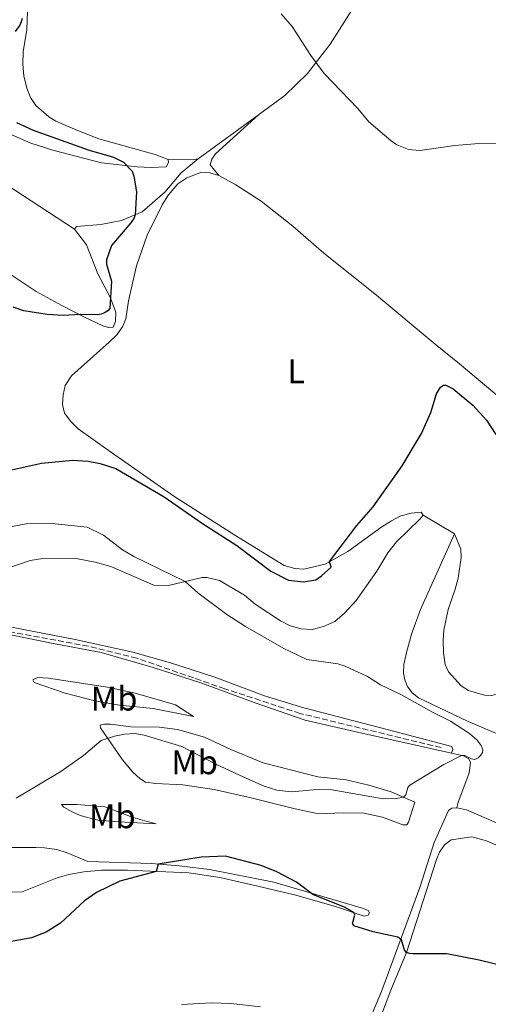
# Model space of a CAD drawing. Units: metres. Extents: x 625829 to 629319, y 4655531 to 4657906.
# Drawn here: x 628059 to 628196, y 4655823 to 4656111 of the extents above; entities that cross this region are included whole.
import ezdxf
from ezdxf.enums import TextEntityAlignment as Align

# ---------------------------------------------------------------- set-up
doc = ezdxf.new("R2010")
doc.units = ezdxf.units.M
doc.header["$MEASUREMENT"] = 0
doc.linetypes.add('DGN Style 3', pattern=[2.435890702152634, 1.739921930109024, -0.6959687720436097])
for name, color, linetype, lineweight in [('Barranco lineal', 142, 'DGN Style 3', 13), ('Curva de nivel directora', 30, 'Continuous', 30), ('Curva de nivel intermedia', 30, 'Continuous', 0), ('Etiqueta de uso rústico', 92, 'Continuous', 0), ('Línea de cambio de uso (parcela vista)', 92, 'Continuous', 0)]:
    doc.layers.add(name, color=color, linetype=linetype, lineweight=lineweight)
doc.styles.add('Style-Arial', font='arial.ttf')

msp = doc.modelspace()

# ---------------------------------------------------------------- linework, layer by layer
at = {"layer": 'Barranco lineal', "color": 142, "linetype": 'DGN Style 3', "lineweight": 13}
msp.add_polyline3d([(628182.6299999999, 4655898.189999999, 344.6999999999971), (628141.3399999999, 4655908.180000001, 342.6999999999971), (628119.3399999999, 4655915.42, 341.7299999999959), (628093.5899999999, 4655924.359999999, 340.8300000000018), (628079.4400000004, 4655927.859999999, 340.5500000000029), (628039.9400000004, 4655935.100000001, 339.5200000000041)], dxfattribs=at)
at = {"layer": 'Curva de nivel directora', "color": 30, "linetype": 'Continuous', "lineweight": 30, "elevation": 350, "flags": 128}
for points in [[(628060.0199999987, 4656111.520000001), (628059.7799999996, 4656110.54), (628059.3100000002, 4656109.59), (628057.9800000002, 4656107.770000001)], [(628058.3899999993, 4656081.100000001), (628063.2499999986, 4656078.9), (628079.6700000005, 4656073.010000001), (628086.7699999994, 4656071.02), (628089.6399999994, 4656069.470000001), (628092.1999999987, 4656066.910000001), (628092.7399999995, 4656065.420000001), (628093.5099999985, 4656060.86), (628093.1100000006, 4656054.140000002), (628092.8200000002, 4656053.189999999), (628091.8399999988, 4656051.760000002), (628086.1399999991, 4656045.08), (628084.6799999995, 4656040.910000003), (628084.6599999995, 4656039.710000001), (628086.1500000004, 4656034.7), (628085.6399999984, 4656026.74), (628085.0599999995, 4656026.039999999), (628084.0999999985, 4656025.400000001), (628083.1199999994, 4656025.010000001), (628082.1299999993, 4656024.810000001), (628077.1400000004, 4656024.930000001), (628071.9799999993, 4656024.630000001), (628067.3500000001, 4656024.900000001), (628060.5599999997, 4656026.000000001), (628057.3900000001, 4656027.100000001)], [(628056.029999999, 4655979.259999999), (628065.6600000004, 4655981.449999999), (628074.7499999986, 4655982.27), (628079.3099999984, 4655982.01), (628082.8499999989, 4655981.359999999), (628087.4800000002, 4655979.830000001), (628101.5700000008, 4655971.59), (628112.8000000003, 4655963.76), (628122.860000001, 4655957.300000003), (628132.7699999994, 4655949.780000002), (628137.9999999999, 4655947.230000001), (628142.3099999992, 4655946.689999999), (628145.919999999, 4655947.32), (628147.6600000003, 4655948.470000002), (628150.480000001, 4655951.000000002), (628149.9299999991, 4655952.610000002), (628157.9299999987, 4655963.150000002), (628162.7499999999, 4655968.680000001), (628171.2399999992, 4655980.650000001), (628176.9199999988, 4655990.119999999), (628179.6199999988, 4655996.230000001), (628181.2599999994, 4656001.750000001), (628182.489999999, 4656003.720000001), (628183.3200000003, 4656004.29), (628184.0299999989, 4656004.260000002), (628186.11, 4656003.170000001), (628191.9500000003, 4655998.380000001), (628195.8999999999, 4655994), (628198.6799999983, 4655989.779999999)], [(628202.1499999994, 4655833.9), (628193.7799999987, 4655835.95), (628184.3099999982, 4655837.810000002), (628174.3599999994, 4655837.860000002), (628173.3699999994, 4655837.95), (628172.54, 4655838.230000002), (628171.8899999995, 4655838.920000001), (628171.0599999981, 4655841.980000001), (628169.9899999996, 4655842.710000002), (628162.779999999, 4655844.27), (628157.0799999993, 4655846.050000001), (628156.7300000006, 4655846.770000001), (628157.3799999988, 4655849.180000001), (628157.0900000005, 4655849.900000002), (628154.5299999989, 4655851.450000001), (628145.0499999997, 4655855.210000001), (628140.3299999988, 4655858.78), (628134.5199999996, 4655861.890000002), (628129.9299999987, 4655863.710000001), (628119.5700000008, 4655866.400000002), (628112.4400000004, 4655866.17), (628099.7800000004, 4655864.12), (628099.2799999998, 4655861.970000002), (628088.6499999993, 4655859.090000001), (628081.8200000008, 4655855.820000002), (628078.249999999, 4655853.34), (628071.2399999994, 4655846.850000001), (628067.0499999984, 4655844.16), (628062.7199999989, 4655842.550000001), (628055.8099999999, 4655841.260000001)]]:
    msp.add_lwpolyline(points, dxfattribs=at)
at = {"layer": 'Curva de nivel intermedia', "color": 30, "linetype": 'Continuous', "lineweight": 0, "flags": 128}
for points, elevation in [([(628214.5700000003, 4656075.239999999), (628192.5300000014, 4656074.849999999), (628186.6399999995, 4656074.359999998), (628176.4000000001, 4656072.880000002), (628173.0899999999, 4656073.21), (628169.7100000003, 4656074.609999999), (628167.9600000002, 4656075.779999998), (628161.4900000015, 4656081.349999999), (628158.2599999994, 4656085.26), (628148.4300000013, 4656095.470000001), (628144.4700000007, 4656100.689999999), (628139.0400000013, 4656109.17), (628135.8099999994, 4656112.949999999)], 355.0000000000001), ([(628057.0900000007, 4655962.91), (628061.6399999993, 4655963.779999998), (628069.7300000007, 4655963.699999999), (628079.0700000015, 4655962.680000001), (628083.8200000012, 4655960.4), (628089.36, 4655956.119999998), (628092.7400000019, 4655954.109999998), (628107.7700000012, 4655946.810000001), (628111.4800000016, 4655943.46), (628119.9200000016, 4655937.179999999), (628125.3600000021, 4655933.63), (628136.5500000013, 4655927.17), (628143.3600000021, 4655923.940000001), (628152.4300000002, 4655922.680000001), (628154.510000001, 4655922.029999999), (628161.0800000003, 4655919.019999999), (628164.9200000003, 4655916.539999999), (628170.8400000012, 4655913.759999999), (628180.0599999991, 4655908.58), (628185.4100000003, 4655905.949999999), (628190.910000001, 4655902.300000002), (628193.1399999994, 4655900.41), (628194.350000001, 4655898.83), (628194.8200000003, 4655897.59), (628194.7000000018, 4655896.81), (628194.2000000011, 4655895.940000001), (628193.4400000012, 4655895.199999998), (628192.4700000011, 4655894.76), (628191.51, 4655894.880000001), (628189.560000001, 4655895.899999999), (628188.5400000017, 4655895.890000001), (628183.3899999995, 4655893.24), (628173.5000000012, 4655887.25), (628172.890000001, 4655886.499999999)], 345.0000000000001), ([(628172.890000001, 4655886.499999999), (628172.2500000016, 4655884.38), (628171.5800000011, 4655883.74), (628169.5800000007, 4655883.32), (628165.6900000013, 4655883.210000001), (628150.11, 4655885.929999999), (628145.2000000015, 4655885.859999999), (628138.8500000014, 4655885.279999998), (628134.5300000008, 4655885.789999999), (628130.8000000003, 4655886.92), (628124.9200000018, 4655889.51), (628116.740000001, 4655893.31), (628106.780000001, 4655898.509999998), (628095.7700000005, 4655901.789999999), (628092.9699999997, 4655902.279999999), (628089.9900000005, 4655902.17), (628086.9999999997, 4655901.539999999), (628083.1399999994, 4655900.24), (628077.9299999992, 4655895.849999999), (628071.3500000011, 4655891.199999999), (628058.2400000019, 4655883.369999999)], 345.0000000000001)]:
    msp.add_lwpolyline(points, dxfattribs=dict(at, elevation=elevation))
at = {"layer": 'Línea de cambio de uso (parcela vista)', "color": 92, "linetype": 'Continuous', "lineweight": 0, "extrusion": (-0.0630131358979371, -0.04607143060877211, 0.9969487288652157), "elevation": -253740.3595255825, "flags": 128}
msp.add_lwpolyline([(-3387886.998296078, 3245204.767245197), (-3387886.998296078, 3245226.673707713)], dxfattribs=at)
at = {"layer": 'Línea de cambio de uso (parcela vista)', "color": 92, "linetype": 'Continuous', "lineweight": 0, "extrusion": (-0.0781308217873044, 0.5910766498863311, 0.8028225013326371), "elevation": 2703302.112479097, "flags": 128}
msp.add_lwpolyline([(-1232845.285931841, -3639473.40342644), (-1232843.530796519, -3639473.40342644), (-1232836.577885343, -3639474.611038203)], dxfattribs=at)
at = {"layer": 'Línea de cambio de uso (parcela vista)', "color": 92, "linetype": 'Continuous', "lineweight": 0, "extrusion": (-0.05950690945560511, 0.03911293653824712, 0.9974613305398848), "elevation": 145084.3086438263, "flags": 128}
msp.add_lwpolyline([(-4235811.195151825, -2027370.605324787), (-4235811.195151825, -2027346.311055915)], dxfattribs=at)
at = {"layer": 'Línea de cambio de uso (parcela vista)', "color": 92, "linetype": 'Continuous', "lineweight": 0, "extrusion": (-0.05312016985285176, 0.03186045275576625, 0.998079735845289), "elevation": 115319.1138144406, "flags": 128}
msp.add_lwpolyline([(-4315952.089224899, -1852535.421108606), (-4315952.089224899, -1852524.766020619)], dxfattribs=at)
at = {"layer": 'Línea de cambio de uso (parcela vista)', "color": 92, "linetype": 'Continuous', "lineweight": 0}
for points in [[(628129.1799999997, 4656083.359999999, 353.5299999999988), (628136.8799999999, 4656088.99, 354.2799999999988), (628143.5300000003, 4656095.449999999, 354.8999999999942), (628150.1299999999, 4656104.050000001, 355.1699999999983), (628157.6799999997, 4656115.84, 356.5599999999977), (628164.8799999999, 4656130.02, 358.3500000000058), (628169.2199999997, 4656140.869999999, 359.8399999999965)], [(628061.8099999997, 4656118.9, 351.1000000000058), (628061.3799999999, 4656108.289999999, 350.9900000000052), (628060.2999999998, 4656101.789999999, 351.0299999999988), (628060.2000000002, 4656098.16, 351.0599999999977), (628060.5199999996, 4656094.730000001, 351.2700000000041), (628061.3600000005, 4656091.210000001, 351.2700000000041), (628062.4900000002, 4656088.449999999, 351.2700000000041), (628064.0199999996, 4656086.09, 351.3000000000029), (628067.7999999998, 4656082.74, 351.3399999999965), (628069.8399999999, 4656081.539999999, 351.3699999999953), (628076.0599999997, 4656078.84, 351.3699999999953), (628082.4199999999, 4656076.350000001, 351.3399999999965), (628098.9299999997, 4656071.710000001, 351.1300000000047), (628102.79, 4656070.289999999, 351.1000000000058)], [(628102.79, 4656070.289999999, 351.1000000000058), (628102.8399999999, 4656069.390000001, 351.1000000000058), (628102.1799999997, 4656068.130000001, 350.9900000000052), (628097.79, 4656067.980000001, 350.3999999999942), (628093.6699999999, 4656068.119999999, 350.2700000000041), (628083.2000000002, 4656069.310000001, 349.2599999999948), (628069.0499999998, 4656073.02, 348.1600000000035), (628062.6100000005, 4656075.029999999, 348.0899999999965), (628057, 4656077.470000001, 347.8800000000047), (628048.3600000005, 4656082.439999999, 347.8500000000058), (628045.4800000006, 4656084.66, 347.7799999999988), (628043.4400000004, 4656087.210000001, 347.6699999999983), (628041.7199999997, 4656090.130000001, 347.6000000000058), (628040.9000000004, 4656092.779999999, 347.6000000000058), (628041.4199999999, 4656099.369999999, 347.6399999999995), (628042.9199999999, 4656102.41, 347.6399999999995), (628050.75, 4656112.91, 347.6699999999983)], [(628117.5300000003, 4656065.58, 351.5599999999977), (628115.0899999999, 4656068.689999999, 351.6300000000047), (628115.5199999996, 4656070.41, 351.7700000000041), (628116.6299999999, 4656071.939999999, 351.9799999999959), (628129.1799999997, 4656083.359999999, 353.5299999999988)], [(628075.2999999998, 4656049.859999999, 348.2299999999959), (628075.9400000004, 4656050.67, 348.2599999999948), (628083.0800000001, 4656051.300000001, 348.9499999999971), (628089.0899999999, 4656052.480000001, 349.4700000000012), (628095.1500000004, 4656054.980000001, 350.2700000000041), (628101.7999999998, 4656060.74, 350.9600000000065), (628106.5899999999, 4656066.380000001, 351.1999999999971), (628111.5499999998, 4656070.470000001, 351.820000000007)], [(628177.4100000003, 4655966.220000001, 347.4799999999959), (628176.7400000002, 4655967.07, 348), (628173.9000000004, 4655966.84, 348.2100000000065), (628170.7999999998, 4655966.02, 348.4499999999971), (628168.1299999999, 4655964.539999999, 348.8699999999953), (628165.25, 4655962.789999999, 348.8999999999942), (628155.2999999998, 4655955.630000001, 349.5200000000041), (628148.6699999999, 4655951.9, 350.1100000000006), (628142.4699999997, 4655950.41, 350.1100000000006), (628139.8499999996, 4655950.59, 350.1100000000006), (628136.7199999997, 4655951.439999999, 350.1100000000006), (628122.2400000002, 4655960.34, 350.1499999999942), (628104.4000000004, 4655971.789999999, 350.4600000000065), (628085.2000000002, 4655985.189999999, 350.1100000000006), (628076.4500000002, 4655991.51, 350.4900000000052), (628074.2599999999, 4655993.58, 350.6999999999971), (628072.4600000001, 4655996.08, 350.8000000000029), (628071.8399999999, 4655998.619999999, 350.8399999999965), (628071.9900000002, 4656001.390000001, 350.8000000000029), (628072.6200000001, 4656004.199999999, 350.8399999999965), (628074.4199999999, 4656006.949999999, 350.8000000000029), (628085.4800000006, 4656016.82, 350.6999999999971), (628087.79, 4656019.100000001, 350.6999999999971), (628089.5199999996, 4656021.539999999, 350.6999999999971), (628090.3399999999, 4656023.67, 350.7299999999959), (628091.1699999999, 4656028.970000001, 350.8000000000029), (628093.5, 4656039.210000001, 350.7700000000041), (628096.6500000004, 4656048.15, 350.8399999999965), (628101.0099999999, 4656057.050000001, 350.8399999999965), (628102.8799999999, 4656059.939999999, 350.8399999999965), (628105.5700000003, 4656063.180000001, 350.9400000000023), (628108.2100000001, 4656064.939999999, 350.8699999999953), (628112.5099999999, 4656066.550000001, 351.179999999993), (628114.9900000002, 4656066.350000001, 351.3600000000006), (628117.5300000003, 4656065.58, 351.5599999999977)], [(628117.5300000003, 4656065.58, 351.5599999999977), (628122.5999999996, 4656062.850000001, 352.5), (628130.0099999999, 4656058.08, 353.429999999993), (628139.25, 4656050.810000001, 353.6699999999983), (628148.2999999998, 4656042.92, 353.429999999993), (628163.2199999997, 4656031.029999999, 352.25), (628180.8600000005, 4656016.230000001, 350.5599999999977), (628188, 4656010.460000001, 350.6600000000035), (628198.3899999997, 4656001.789999999, 350.6199999999953), (628208.6600000003, 4655993.039999999, 351.0099999999948), (628220.1100000005, 4655983.689999999, 351.0099999999948), (628234.4299999997, 4655971.41, 350.5800000000018), (628238.8200000003, 4655966.310000001, 350.5299999999988)], [(628053.4800000006, 4656038.67, 347.6000000000058), (628064.1100000005, 4656031.67, 348.2299999999959), (628071.6399999997, 4656027.59, 349.3000000000029), (628078.1200000001, 4656024.289999999, 350.1600000000035), (628083.6500000004, 4656021.619999999, 350.2700000000041), (628085.29, 4656021.119999999, 350.3000000000029), (628086.6799999997, 4656021.189999999, 350.3000000000029), (628087.3799999999, 4656022.930000001, 350.3699999999953), (628087.4600000001, 4656025.59, 350.1999999999971), (628085.7800000003, 4656030, 349.9900000000052), (628082.2000000002, 4656036.84, 349.6399999999995), (628078.9000000004, 4656045.300000001, 349.0899999999965), (628075.2999999998, 4656049.859999999, 348.2299999999959)], [(628085.9600000001, 4655951.210000001, 342.7799999999988), (628098.5999999996, 4655945.74, 343.8600000000006), (628102.8200000003, 4655945.66, 344.4100000000035), (628112.6699999999, 4655947.949999999, 345.5800000000018), (628114.0800000001, 4655947.980000001, 345.5800000000018), (628117.79, 4655947.08, 346), (628125.0700000003, 4655942.77, 346.2700000000041), (628128.1799999997, 4655940.16, 346.4100000000035), (628135.6600000003, 4655935.25, 346.4799999999959), (628138.4900000002, 4655933.859999999, 346.4799999999959), (628141.6799999997, 4655932.970000001, 346.4100000000035), (628144.8499999996, 4655932.75, 346.2700000000041), (628148.1600000003, 4655933.59, 346.3099999999977), (628151.5599999997, 4655935.09, 346.5500000000029), (628154.3600000005, 4655937.529999999, 346.5899999999965), (628157.7400000002, 4655941.24, 346.6199999999953), (628163.79, 4655949.859999999, 346.8999999999942), (628167.0499999998, 4655955.199999999, 346.8300000000018), (628169.5899999999, 4655958.380000001, 346.8300000000018), (628176.4100000003, 4655965, 347.2400000000052), (628177.4100000003, 4655966.220000001, 347.4799999999959)], [(628186.5300000003, 4655960.75, 348.1399999999995), (628188.4100000003, 4655956.24, 348.4199999999983), (628188.4800000006, 4655953.810000001, 348.6300000000047), (628187.5899999999, 4655947.789999999, 348.7299999999959), (628186.7699999996, 4655944.52, 348.5899999999965), (628184.6699999999, 4655938.600000001, 348.5200000000041), (628183.4400000004, 4655932.550000001, 348.3500000000058), (628183.1799999997, 4655929.619999999, 348.3500000000058), (628183.3600000005, 4655925.949999999, 348.25), (628183.8499999996, 4655922.480000001, 348.25), (628184.8300000001, 4655920.380000001, 348.25), (628188.4500000002, 4655916.26, 348.2799999999988), (628190.6299999999, 4655914.890000001, 348.2100000000065), (628195.3300000001, 4655913.58, 347.8000000000029), (628197.4699999997, 4655913.49, 347.8000000000029), (628199.4900000002, 4655913.99, 347.7299999999959), (628201.8399999999, 4655915.100000001, 347.7599999999948), (628203.6699999999, 4655916.609999999, 348), (628206.8300000001, 4655920.880000001, 349.070000000007), (628209.8899999997, 4655926.180000001, 350.179999999993), (628213.9100000003, 4655931.08, 350.9199999999983), (628226.2800000003, 4655948.630000001, 350.75), (628236.3200000003, 4655963.390000001, 350.5800000000018), (628238.8200000003, 4655966.310000001, 350.5299999999988)], [(628186.5300000003, 4655960.75, 348.1399999999995), (628176.5499999998, 4655938.619999999, 345.929999999993), (628173.9299999997, 4655931.430000001, 345.7200000000012), (628172.4699999997, 4655926.07, 345.3800000000047), (628171.6799999997, 4655922.539999999, 345.1999999999971), (628171.6100000005, 4655919.980000001, 345.1000000000058), (628171.9699999997, 4655918.07, 345), (628172.7800000003, 4655916.07, 345), (628174.1799999997, 4655914.24, 345), (628176.0499999998, 4655912.800000001, 345.0299999999988), (628190.5199999996, 4655905.869999999, 345.0299999999988), (628201.3399999999, 4655901.230000001, 345.1999999999971)], [(628052.9299999997, 4655949.699999999, 341.4700000000012), (628062.3499999996, 4655952.930000001, 341.7799999999988), (628066.0300000003, 4655953.49, 342.0200000000041), (628076.3399999999, 4655953.480000001, 342.4700000000012), (628081.4299999997, 4655952.51, 342.679999999993), (628085.9600000001, 4655951.210000001, 342.7799999999988)], [(628185.6600000003, 4655896.529999999, 344.7200000000012), (628186.0700000003, 4655897.689999999, 344.6900000000023), (628185.7199999997, 4655898.529999999, 344.6900000000023), (628166.8700000001, 4655903.51, 344.75), (628142.4600000001, 4655909.859999999, 343.4799999999959), (628131.25, 4655913.279999999, 343.2299999999959), (628116.3899999997, 4655918.84, 342.3699999999953), (628103.4400000004, 4655923.029999999, 341.9900000000052), (628092.4299999997, 4655926.17, 341.820000000007), (628075.5099999999, 4655929.850000001, 341.3000000000029), (628029.5999999996, 4655938.689999999, 340.1600000000035)], [(628185.6600000003, 4655896.529999999, 344.7200000000012), (628158.1299999999, 4655902.680000001, 344.5800000000018), (628142.8099999997, 4655906.180000001, 343.820000000007), (628127.8700000001, 4655911.359999999, 343.1999999999971), (628112.2699999996, 4655917.189999999, 342.7100000000065), (628098.3200000003, 4655921.65, 342.3300000000018), (628083.1500000004, 4655926.01, 341.9499999999971), (628068.6399999997, 4655928.800000001, 341.0599999999977), (628049.9699999997, 4655932.529999999, 340.6100000000006)], [(628110.1299999999, 4655907.289999999, 343.2700000000041), (628098.3700000001, 4655909.689999999, 343.5099999999948), (628088.4699999997, 4655910.619999999, 344.1000000000058), (628081.6600000003, 4655911.810000001, 344.1999999999971), (628072.6299999999, 4655914.130000001, 343.5099999999948), (628063.5199999996, 4655917.25, 342.1999999999971), (628063.1200000001, 4655917.99, 341.8899999999995), (628064.6299999999, 4655918.710000001, 341.679999999993), (628067.7300000006, 4655918.550000001, 341.7100000000065), (628084.9800000006, 4655915.869999999, 342.5399999999936), (628093.1299999999, 4655914.119999999, 342.5800000000018), (628104.9000000004, 4655910.75, 342.8500000000058), (628110.1299999999, 4655907.289999999, 343.2700000000041)], [(628084.0999999996, 4655905.100000001, 344.3399999999965), (628082.8499999996, 4655904.789999999, 344.3699999999953), (628082.9600000001, 4655903.960000001, 344.4799999999959), (628089.4100000003, 4655894.619999999, 346.1000000000058), (628092.4199999999, 4655890.970000001, 347), (628094.4800000006, 4655889.189999999, 347.8600000000006), (628096.0800000001, 4655888.109999999, 348.2100000000065), (628099.1500000004, 4655887.710000001, 348.4900000000052), (628107.0599999997, 4655887.350000001, 348.6600000000035), (628116.25, 4655885.960000001, 348.5899999999965), (628127.04, 4655883.52, 348.5200000000041), (628139.9199999999, 4655880.26, 348.070000000007), (628146.79, 4655878.859999999, 348), (628153.9199999999, 4655879.109999999, 348.0399999999936), (628160, 4655878.980000001, 347.8000000000029), (628165.4699999997, 4655877.83, 347.6900000000023), (628171.4600000001, 4655875.59, 347.2400000000052), (628172.5999999996, 4655875.59, 347.0399999999936), (628173.0700000003, 4655876.41, 346.8600000000006), (628174.9600000001, 4655882.27, 345.1300000000047), (628167.9600000001, 4655885.26, 344.8600000000006), (628161.4800000006, 4655887.24, 344.7200000000012), (628154.8499999996, 4655888.77, 344.6499999999942), (628146.5700000003, 4655889.65, 344.2700000000041), (628130.5700000003, 4655893.76, 343.75), (628121.0999999996, 4655897.619999999, 343.6499999999942), (628113.3499999996, 4655901.220000001, 343.679999999993), (628105.5300000003, 4655903.51, 344.0299999999988), (628100.1900000004, 4655904.17, 344.1300000000047), (628091.8200000003, 4655904.300000001, 344.2700000000041), (628085.9000000004, 4655905.02, 344.3000000000029), (628084.0999999996, 4655905.100000001, 344.3399999999965)], [(628187.2699999996, 4655880.600000001, 345.4700000000012), (628187.5099999999, 4655881.939999999, 345.5800000000018), (628190.7999999998, 4655890.810000001, 345.3000000000029), (628191.2300000006, 4655893.84, 345.1600000000035), (628190.7400000002, 4655894.890000001, 345.0200000000041), (628189.1399999997, 4655895.76, 345.0599999999977), (628185.6600000003, 4655896.529999999, 344.7200000000012)], [(628076.0499999998, 4655881.57, 345.7899999999936), (628071.4900000002, 4655881.560000001, 345.4100000000035), (628072.2599999999, 4655880.74, 346.1699999999983), (628074.8499999996, 4655879.32, 346.2799999999988), (628077, 4655878.289999999, 346.7599999999948), (628082.1799999997, 4655876.939999999, 348.0399999999936), (628088.2199999997, 4655876.430000001, 349.0399999999936), (628099.2699999996, 4655875.92, 348.8000000000029), (628095.9699999997, 4655876.730000001, 348.6900000000023), (628092.5099999999, 4655877.76, 348.179999999993), (628084.2599999999, 4655880.82, 346.2400000000052), (628076.0499999998, 4655881.57, 345.7899999999936)], [(628160.7000000002, 4655816.230000001, 353.1499999999942), (628165.1799999997, 4655826.82, 351.7599999999948), (628176.3899999997, 4655857.220000001, 348.2700000000041), (628180.6299999999, 4655870.449999999, 347.0599999999977), (628184.8300000001, 4655879.800000001, 345.5399999999936), (628185.7100000001, 4655880.439999999, 345.4400000000023), (628187.2699999996, 4655880.600000001, 345.4700000000012)], [(628187.2699999996, 4655880.600000001, 345.4700000000012), (628190.0899999999, 4655880, 345.5099999999948), (628204.7100000001, 4655873.689999999, 345.9600000000065), (628216.6399999997, 4655867.199999999, 345.7100000000065), (628221.1200000001, 4655864.99, 345.8500000000058), (628236.04, 4655857.939999999, 346.5800000000018), (628246.4199999999, 4655853.49, 347.0599999999977), (628247.1100000005, 4655852.630000001, 347.1300000000047), (628246.9800000006, 4655852.08, 347.1600000000035)], [(628203.0099999999, 4655772.189999999, 353.0099999999948), (628201.79, 4655773.9, 353.0099999999948), (628198.5599999997, 4655776.140000001, 353.0500000000029), (628195.2300000006, 4655777.83, 353.0099999999948), (628190.5700000003, 4655780.810000001, 352.9400000000023), (628185.5300000003, 4655784.67, 353.0099999999948), (628176.3600000005, 4655793.539999999, 353.6000000000058), (628164.3600000005, 4655806.01, 353.5299999999988), (628162.7400000002, 4655808.15, 353.5), (628162.0599999997, 4655810.15, 353.2899999999936), (628162.3300000001, 4655812.630000001, 353.1199999999953), (628167.8799999999, 4655827.189999999, 351.4600000000065), (628172.54, 4655838.230000001, 350), (628181.2400000002, 4655865.460000001, 347.820000000007), (628182.1900000004, 4655867.609999999, 347.820000000007), (628183.6600000003, 4655869.76, 347.820000000007), (628185.5800000001, 4655871.180000001, 347.7899999999936), (628191.5700000003, 4655872.09, 347.6499999999942), (628195.8799999999, 4655870.92, 347.5800000000018), (628214.2599999999, 4655863.039999999, 347.3399999999965), (628224.4500000002, 4655859.01, 347.3399999999965), (628239.0599999997, 4655853.91, 347.1300000000047), (628245.9699999997, 4655851.84, 347.1600000000035), (628246.9800000006, 4655852.08, 347.1600000000035)], [(628056.8300000001, 4655868.99, 346.070000000007), (628064.0199999996, 4655868.970000001, 346.7899999999936), (628066.6100000005, 4655868.9, 347.3500000000058), (628070.1600000003, 4655868.380000001, 347.7599999999948), (628073.2100000001, 4655867.439999999, 347.8999999999942), (628079.2199999997, 4655864.890000001, 348.4900000000052), (628097.8399999999, 4655864.27, 349.8399999999965), (628105.9900000002, 4655863.630000001, 350.5299999999988), (628114.8799999999, 4655862.49, 350.3500000000058), (628133.6900000004, 4655858.82, 350.2200000000012), (628159.9000000004, 4655851.15, 349.6600000000035), (628161.2599999999, 4655850.49, 349.7299999999959), (628161.6600000003, 4655849.890000001, 349.8000000000029), (628161.2300000006, 4655849.210000001, 349.8000000000029), (628160.1399999997, 4655848.890000001, 349.8699999999953), (628152.0199999996, 4655851.57, 350.2200000000012), (628140.1500000004, 4655854.980000001, 350.6000000000058), (628128.9900000002, 4655857.699999999, 350.9400000000023), (628117.8899999997, 4655860.189999999, 350.9100000000035), (628108.8300000001, 4655861.550000001, 350.4199999999983), (628090.8799999999, 4655862.350000001, 349.6300000000047), (628083.2000000002, 4655862.32, 349.4199999999983), (628078.0700000003, 4655861.800000001, 349.1399999999995), (628073.6900000004, 4655861.100000001, 349.1100000000006), (628070.2400000002, 4655860.09, 348.9700000000012), (628060, 4655855.980000001, 348.7299999999959), (628053.5899999999, 4655855.810000001, 348.6900000000023)], [(628106.6699999999, 4655823.039999999, 354.7400000000052), (628115.4000000004, 4655823.560000001, 354.6300000000047), (628121.0999999996, 4655823.33, 354.6000000000058), (628129.79, 4655822.300000001, 354.25)]]:
    msp.add_polyline3d(points, dxfattribs=at)

# ---------------------------------------------------------------- texts
at = {"layer": 'Etiqueta de uso rústico', "color": 92, "linetype": 'Continuous', "lineweight": 0, "style": 'Style-Arial'}
for s, p in [('L', (628140.2114203797, 4656008.300009998, 351.6100000000006)), ('Mb', (628086.9402462454, 4655912.550010001, 343.6499999999942)), ('Mb', (628110.4902462409, 4655893.92001, 346.1300000000047)), ('Mb', (628086.4102462435, 4655878.12001, 347.75))]:
    msp.add_text(s, height=7.000000000000002, dxfattribs=at).set_placement(p, align=Align.MIDDLE_CENTER)

doc.saveas('drawing.dxf')
